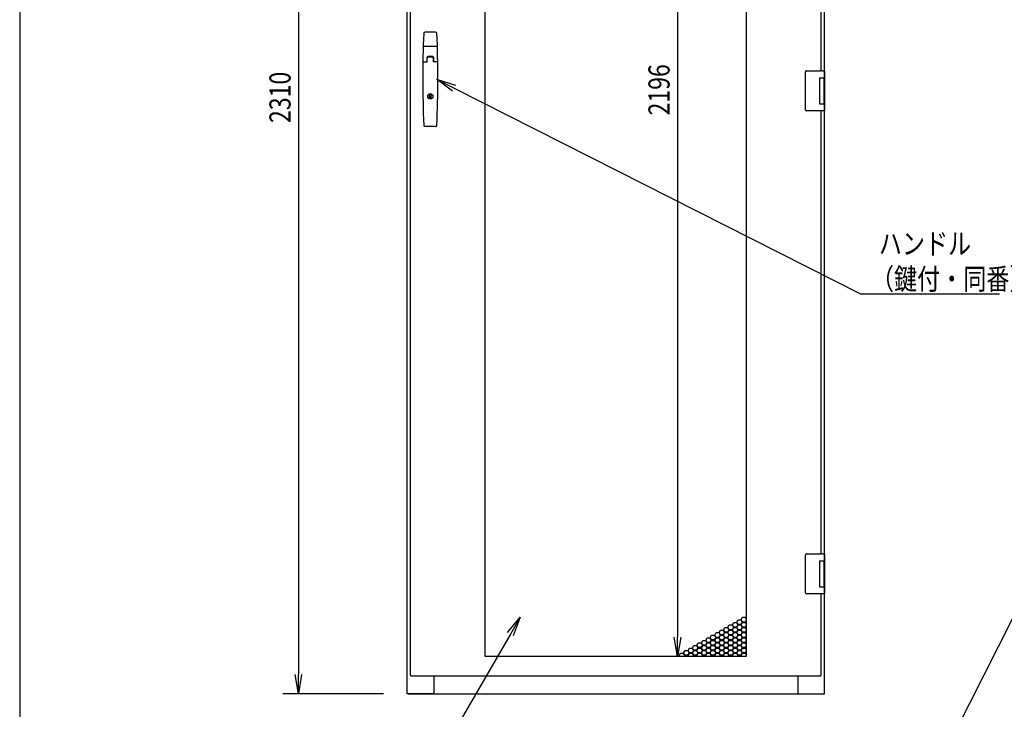
# Model space of a CAD drawing. Extents: x -84828 to -76428, y -65953 to -60013.
# Drawn here: x -84328 to -82442, y -64623 to -63303 of the extents above; entities that cross this region are included whole.
import ezdxf

# ---------------------------------------------------------------- set-up
doc = ezdxf.new("R2010")
doc.units = 0
doc.header["$LTSCALE"] = 0.1
doc.layers.get('0').update_dxf_attribs({"linetype": 'CONTINUOUS'})
doc.styles.add('y-1', font='romans.shx', dxfattribs={"width": 0.8, "height": 2.7, "bigfont": 'BIGFONT.shx'})
doc.styles.add('y-15', font='romans.shx', dxfattribs={"width": 0.8, "height": 40.5, "bigfont": 'BIGFONT.shx'})

msp = doc.modelspace()

# ---------------------------------------------------------------- linework, layer by layer
for p, q in [((-84327.6, -60213), (-84327.6, -65753)), ((-83585.9, -64594.1), (-83585.9, -62284.1)), ((-83579.9, -62291.1), (-83579.9, -64558.1)), ((-83793.9, -62321.6), (-83793.9, -64556.6)), ((-83436.4, -64522.6), (-83436.4, -62326.6)), ((-82936.4, -62326.6), (-82936.4, -64522.6)), ((-83068.2, -62364.1), (-83068.2, -64485.1)), ((-82786.9, -63418.6), (-82786.9, -62534.6)), ((-82792.9, -63400.6), (-82792.9, -62552.6)), ((-83531.7, -63326.6), (-83551.1, -63326.6)), ((-83528.8, -63354.6), (-83554, -63354.6)), ((-83547.4, -63383.4), (-83547.4, -63374.6)), ((-83547.1, -63383.4), (-83547.1, -63375.1)), ((-83536.2, -63374.6), (-83546.6, -63374.6)), ((-83536.4, -63373.6), (-83546.4, -63373.6)), ((-83536.7, -63374.6), (-83546.1, -63374.6)), ((-83535.7, -63375.1), (-83535.7, -63383.4)), ((-83535.4, -63374.6), (-83535.4, -63383.4)), ((-83555.2, -63383.4), (-83547.1, -63383.4)), ((-83527.7, -63383.4), (-83535.7, -63383.4)), ((-83498.8, -63439.6), (-83529.4, -63417.1)), ((-83529.4, -63417.1), (-83493.1, -63428.4)), ((-83529.4, -63417.1), (-83496, -63434)), ((-82822.9, -63403.6), (-82822.9, -63402.6)), ((-82822.9, -63474.6), (-82822.9, -63403.6)), ((-82820.9, -63400.6), (-82793.9, -63400.6)), ((-82795.9, -63414.1), (-82787.9, -63414.1)), ((-82795.9, -63414.1), (-82795.9, -63464.1)), ((-82795.9, -63414.1), (-82792.7, -63414.1)), ((-82795.9, -63415.4), (-82795.9, -63415.4)), ((-82795.9, -63418.6), (-82795.9, -63418.6)), ((-82790.3, -63400.6), (-82793.9, -63400.6)), ((-82792.7, -63414.1), (-82788, -63414.1)), ((-82790.4, -63400.6), (-82789.3, -63400.6)), ((-82789.3, -63400.6), (-82789, -63400.6)), ((-82789, -63400.6), (-82787.9, -63400.6)), ((-82788, -63414.1), (-82786.9, -63414.1)), ((-82787.9, -63414.1), (-82786.9, -63414.1)), ((-82787.9, -63414.1), (-82787.9, -63419.6)), ((-82787.9, -63418.6), (-82787.5, -63418.6)), ((-82787.9, -63418.6), (-82787.5, -63418.6)), ((-82787.5, -63418.6), (-82786.7, -63418.6)), ((-82786.9, -63401.6), (-82786.9, -63414.1)), ((-82786.9, -63414.1), (-82786.9, -63418.6)), ((-82786.7, -63418.6), (-82786.7, -63459.6)), ((-82787.9, -63419.6), (-82787.9, -63458.6)), ((-82787.7, -63419.6), (-82787.7, -63458.6)), ((-83542.7, -63446.5), (-83540.2, -63446.5)), ((-83542.7, -63453.2), (-83542.7, -63446.5)), ((-83540.2, -63453.2), (-83542.7, -63453.2)), ((-83540.2, -63446.5), (-83540.2, -63453.2)), ((-82822.9, -63475.6), (-82822.9, -63474.6)), ((-82795.9, -63464.1), (-82787.9, -63464.1)), ((-82787.9, -63458.6), (-82787.9, -63464.1)), ((-82787.5, -63459.6), (-82787.9, -63459.6)), ((-82787.9, -63459.6), (-82787.5, -63459.6)), ((-82787.9, -63464.1), (-82786.9, -63464.1)), ((-82787.5, -63459.6), (-82786.7, -63459.6)), ((-82786.9, -64343.6), (-82786.9, -63459.6)), ((-82786.9, -63459.6), (-82786.9, -63464.1)), ((-82786.9, -63464.1), (-82786.9, -63476.6)), ((-82793.9, -63477.6), (-82820.9, -63477.6)), ((-82790.3, -63477.6), (-82793.9, -63477.6)), ((-82792.9, -64325.6), (-82792.9, -63477.6)), ((-82789.3, -63477.6), (-82790.4, -63477.6)), ((-82789, -63477.6), (-82789.3, -63477.6)), ((-82787.9, -63477.6), (-82789, -63477.6)), ((-83531.9, -63507.6), (-83550.9, -63507.6)), ((-82822.9, -64328.6), (-82822.9, -64327.6)), ((-82822.9, -64399.6), (-82822.9, -64328.6)), ((-82820.9, -64325.6), (-82793.9, -64325.6)), ((-82795.9, -64339.1), (-82787.9, -64339.1)), ((-82795.9, -64339.1), (-82795.9, -64389.1)), ((-82795.9, -64339.1), (-82792.7, -64339.1)), ((-82795.9, -64340.4), (-82795.9, -64340.4)), ((-82790.3, -64325.6), (-82793.9, -64325.6)), ((-82792.7, -64339.1), (-82788, -64339.1)), ((-82790.4, -64325.6), (-82789.3, -64325.6)), ((-82789.3, -64325.6), (-82789, -64325.6)), ((-82789, -64325.6), (-82787.9, -64325.6)), ((-82788, -64339.1), (-82786.9, -64339.1)), ((-82787.9, -64339.1), (-82786.9, -64339.1)), ((-82787.9, -64339.1), (-82787.9, -64344.6)), ((-82786.9, -64326.6), (-82786.9, -64339.1)), ((-82786.9, -64339.1), (-82786.9, -64343.6)), ((-82795.9, -64343.6), (-82795.9, -64343.6)), ((-82787.9, -64343.6), (-82787.5, -64343.6)), ((-82787.9, -64343.6), (-82787.5, -64343.6)), ((-82787.9, -64344.6), (-82787.9, -64383.6)), ((-82787.7, -64344.6), (-82787.7, -64383.6)), ((-82787.5, -64343.6), (-82786.7, -64343.6)), ((-82786.7, -64343.6), (-82786.7, -64384.6)), ((-82822.9, -64400.6), (-82822.9, -64399.6)), ((-82795.9, -64389.1), (-82787.9, -64389.1)), ((-82787.9, -64383.6), (-82787.9, -64389.1)), ((-82787.5, -64384.6), (-82787.9, -64384.6)), ((-82787.9, -64384.6), (-82787.5, -64384.6)), ((-82787.9, -64389.1), (-82786.9, -64389.1)), ((-82787.5, -64384.6), (-82786.7, -64384.6)), ((-82786.9, -64594.1), (-82786.9, -64384.6)), ((-82786.9, -64384.6), (-82786.9, -64389.1)), ((-82786.9, -64389.1), (-82786.9, -64401.6)), ((-82793.9, -64402.6), (-82820.9, -64402.6)), ((-82790.3, -64402.6), (-82793.9, -64402.6)), ((-82792.9, -64558.1), (-82792.9, -64402.6)), ((-82789.3, -64402.6), (-82790.4, -64402.6)), ((-82789, -64402.6), (-82789.3, -64402.6)), ((-82787.9, -64402.6), (-82789, -64402.6)), ((-83393.3, -64476.3), (-83369.1, -64447)), ((-83369.1, -64447), (-83387.9, -64479.4)), ((-83369.1, -64447), (-83382.5, -64482.5)), ((-82954.5, -64456.7), (-82951.9, -64452.2)), ((-82951.9, -64452.2), (-82946.7, -64452.2)), ((-82946.7, -64452.2), (-82944.1, -64456.7)), ((-82946, -64451.8), (-82943.4, -64447.3)), ((-82943.4, -64456.3), (-82946, -64451.8)), ((-82943.4, -64447.3), (-82938.2, -64447.3)), ((-82938.2, -64447.3), (-82936.4, -64450.4)), ((-82936.4, -64453.2), (-82938.2, -64456.3)), ((-82937.5, -64456.7), (-82936.4, -64454.8)), ((-82988.4, -64476.3), (-82985.8, -64471.8)), ((-82985.8, -64471.8), (-82980.6, -64471.8)), ((-82980.6, -64471.8), (-82978, -64476.3)), ((-82979.9, -64471.4), (-82977.3, -64466.9)), ((-82977.3, -64475.9), (-82979.9, -64471.4)), ((-82977.3, -64466.9), (-82972.1, -64466.9)), ((-82972.1, -64466.9), (-82969.5, -64471.4)), ((-82969.5, -64471.4), (-82972.1, -64475.9)), ((-82971.5, -64466.5), (-82968.9, -64462)), ((-82968.9, -64471), (-82971.5, -64466.5)), ((-82971.5, -64476.3), (-82968.9, -64471.8)), ((-82968.9, -64462), (-82963.7, -64462)), ((-82963.7, -64471), (-82968.9, -64471)), ((-82968.9, -64471.8), (-82963.7, -64471.8)), ((-82963.7, -64462), (-82961.1, -64466.5)), ((-82961.1, -64466.5), (-82963.7, -64471)), ((-82963.7, -64471.8), (-82961.1, -64476.3)), ((-82963, -64461.6), (-82960.4, -64457.1)), ((-82960.4, -64466.1), (-82963, -64461.6)), ((-82963, -64471.4), (-82960.4, -64466.9)), ((-82960.4, -64475.9), (-82963, -64471.4)), ((-82960.4, -64457.1), (-82955.2, -64457.1)), ((-82955.2, -64466.1), (-82960.4, -64466.1)), ((-82960.4, -64466.9), (-82955.2, -64466.9)), ((-82955.2, -64457.1), (-82952.6, -64461.6)), ((-82952.6, -64461.6), (-82955.2, -64466.1)), ((-82955.2, -64466.9), (-82952.6, -64471.4)), ((-82952.6, -64471.4), (-82955.2, -64475.9)), ((-82951.9, -64461.2), (-82954.5, -64456.7)), ((-82954.5, -64466.5), (-82951.9, -64462)), ((-82951.9, -64471), (-82954.5, -64466.5)), ((-82954.5, -64476.3), (-82951.9, -64471.8)), ((-82946.7, -64461.2), (-82951.9, -64461.2)), ((-82951.9, -64462), (-82946.7, -64462)), ((-82946.7, -64471), (-82951.9, -64471)), ((-82951.9, -64471.8), (-82946.7, -64471.8)), ((-82944.1, -64456.7), (-82946.7, -64461.2)), ((-82946.7, -64462), (-82944.1, -64466.5)), ((-82944.1, -64466.5), (-82946.7, -64471)), ((-82946.7, -64471.8), (-82944.1, -64476.3)), ((-82946, -64461.6), (-82943.4, -64457.1)), ((-82943.4, -64466.1), (-82946, -64461.6)), ((-82946, -64471.4), (-82943.4, -64466.9)), ((-82943.4, -64475.9), (-82946, -64471.4)), ((-82938.2, -64456.3), (-82943.4, -64456.3)), ((-82943.4, -64457.1), (-82938.2, -64457.1)), ((-82938.2, -64466.1), (-82943.4, -64466.1)), ((-82943.4, -64466.9), (-82938.2, -64466.9)), ((-82938.2, -64457.1), (-82936.4, -64460.2)), ((-82936.4, -64463), (-82938.2, -64466.1)), ((-82938.2, -64466.9), (-82936.4, -64470)), ((-82936.4, -64472.8), (-82938.2, -64475.9)), ((-82936.4, -64458.6), (-82937.5, -64456.7)), ((-82937.5, -64466.5), (-82936.4, -64464.6)), ((-82936.4, -64468.4), (-82937.5, -64466.5)), ((-82937.5, -64476.3), (-82936.4, -64474.4)), ((-83068.2, -64522.6), (-83074.5, -64485.1)), ((-83062, -64485.1), (-83068.2, -64522.6)), ((-83068.2, -64522.6), (-83068.2, -64485.1)), ((-83022.4, -64495.9), (-83019.8, -64491.4)), ((-83019.8, -64491.4), (-83014.6, -64491.4)), ((-83014.6, -64491.4), (-83012, -64495.9)), ((-83013.9, -64491), (-83011.3, -64486.5)), ((-83011.3, -64495.5), (-83013.9, -64491)), ((-83011.3, -64486.5), (-83006.1, -64486.5)), ((-83006.1, -64486.5), (-83003.5, -64491)), ((-83003.5, -64491), (-83006.1, -64495.5)), ((-83005.4, -64486.1), (-83002.8, -64481.6)), ((-83002.8, -64490.6), (-83005.4, -64486.1)), ((-83005.4, -64495.9), (-83002.8, -64491.4)), ((-83002.8, -64481.6), (-82997.6, -64481.6)), ((-82997.6, -64490.6), (-83002.8, -64490.6)), ((-83002.8, -64491.4), (-82997.6, -64491.4)), ((-82997.6, -64481.6), (-82995, -64486.1)), ((-82995, -64486.1), (-82997.6, -64490.6)), ((-82997.6, -64491.4), (-82995, -64495.9)), ((-82996.9, -64481.2), (-82994.3, -64476.7)), ((-82994.3, -64485.7), (-82996.9, -64481.2)), ((-82996.9, -64491), (-82994.3, -64486.5)), ((-82994.3, -64495.5), (-82996.9, -64491)), ((-82994.3, -64476.7), (-82989.1, -64476.7)), ((-82989.1, -64485.7), (-82994.3, -64485.7)), ((-82994.3, -64486.5), (-82989.1, -64486.5)), ((-82989.1, -64476.7), (-82986.5, -64481.2)), ((-82986.5, -64481.2), (-82989.1, -64485.7)), ((-82989.1, -64486.5), (-82986.5, -64491)), ((-82986.5, -64491), (-82989.1, -64495.5)), ((-82985.8, -64480.8), (-82988.4, -64476.3)), ((-82988.4, -64486.1), (-82985.8, -64481.6)), ((-82985.8, -64490.6), (-82988.4, -64486.1)), ((-82988.4, -64495.9), (-82985.8, -64491.4)), ((-82980.6, -64480.8), (-82985.8, -64480.8)), ((-82985.8, -64481.6), (-82980.6, -64481.6)), ((-82980.6, -64490.6), (-82985.8, -64490.6)), ((-82985.8, -64491.4), (-82980.6, -64491.4)), ((-82978, -64476.3), (-82980.6, -64480.8)), ((-82980.6, -64481.6), (-82978, -64486.1)), ((-82978, -64486.1), (-82980.6, -64490.6)), ((-82980.6, -64491.4), (-82978, -64495.9)), ((-82979.9, -64481.2), (-82977.3, -64476.7)), ((-82977.3, -64485.7), (-82979.9, -64481.2)), ((-82979.9, -64491), (-82977.3, -64486.5)), ((-82977.3, -64495.5), (-82979.9, -64491)), ((-82972.1, -64475.9), (-82977.3, -64475.9)), ((-82977.3, -64476.7), (-82972.1, -64476.7)), ((-82972.1, -64485.7), (-82977.3, -64485.7)), ((-82977.3, -64486.5), (-82972.1, -64486.5)), ((-82972.1, -64476.7), (-82969.5, -64481.2)), ((-82969.5, -64481.2), (-82972.1, -64485.7)), ((-82972.1, -64486.5), (-82969.5, -64491)), ((-82969.5, -64491), (-82972.1, -64495.5)), ((-82968.9, -64480.8), (-82971.5, -64476.3)), ((-82971.5, -64486.1), (-82968.9, -64481.6)), ((-82968.9, -64490.6), (-82971.5, -64486.1)), ((-82971.5, -64495.9), (-82968.9, -64491.4)), ((-82963.7, -64480.8), (-82968.9, -64480.8)), ((-82968.9, -64481.6), (-82963.7, -64481.6)), ((-82963.7, -64490.6), (-82968.9, -64490.6)), ((-82968.9, -64491.4), (-82963.7, -64491.4)), ((-82961.1, -64476.3), (-82963.7, -64480.8)), ((-82963.7, -64481.6), (-82961.1, -64486.1)), ((-82961.1, -64486.1), (-82963.7, -64490.6)), ((-82963.7, -64491.4), (-82961.1, -64495.9)), ((-82963, -64481.2), (-82960.4, -64476.7)), ((-82960.4, -64485.7), (-82963, -64481.2)), ((-82963, -64491), (-82960.4, -64486.5)), ((-82960.4, -64495.5), (-82963, -64491)), ((-82955.2, -64475.9), (-82960.4, -64475.9)), ((-82960.4, -64476.7), (-82955.2, -64476.7)), ((-82955.2, -64485.7), (-82960.4, -64485.7)), ((-82960.4, -64486.5), (-82955.2, -64486.5)), ((-82955.2, -64476.7), (-82952.6, -64481.2)), ((-82952.6, -64481.2), (-82955.2, -64485.7)), ((-82955.2, -64486.5), (-82952.6, -64491)), ((-82952.6, -64491), (-82955.2, -64495.5)), ((-82951.9, -64480.8), (-82954.5, -64476.3)), ((-82954.5, -64486.1), (-82951.9, -64481.6)), ((-82951.9, -64490.6), (-82954.5, -64486.1)), ((-82954.5, -64495.9), (-82951.9, -64491.4)), ((-82946.7, -64480.8), (-82951.9, -64480.8)), ((-82951.9, -64481.6), (-82946.7, -64481.6)), ((-82946.7, -64490.6), (-82951.9, -64490.6)), ((-82951.9, -64491.4), (-82946.7, -64491.4)), ((-82944.1, -64476.3), (-82946.7, -64480.8)), ((-82946.7, -64481.6), (-82944.1, -64486.1)), ((-82944.1, -64486.1), (-82946.7, -64490.6)), ((-82946.7, -64491.4), (-82944.1, -64495.9)), ((-82946, -64481.2), (-82943.4, -64476.7)), ((-82943.4, -64485.7), (-82946, -64481.2)), ((-82946, -64491), (-82943.4, -64486.5)), ((-82943.4, -64495.5), (-82946, -64491)), ((-82938.2, -64475.9), (-82943.4, -64475.9)), ((-82943.4, -64476.7), (-82938.2, -64476.7)), ((-82938.2, -64485.7), (-82943.4, -64485.7)), ((-82943.4, -64486.5), (-82938.2, -64486.5)), ((-82938.2, -64476.7), (-82936.4, -64479.8)), ((-82936.4, -64482.6), (-82938.2, -64485.7)), ((-82938.2, -64486.5), (-82936.4, -64489.6)), ((-82936.4, -64492.4), (-82938.2, -64495.5)), ((-82936.4, -64478.2), (-82937.5, -64476.3)), ((-82937.5, -64486.1), (-82936.4, -64484.2)), ((-82936.4, -64488), (-82937.5, -64486.1)), ((-83056.3, -64515.5), (-83053.7, -64511)), ((-83053.7, -64511), (-83048.5, -64511)), ((-83048.5, -64511), (-83045.9, -64515.5)), ((-83047.8, -64510.6), (-83045.2, -64506.1)), ((-83045.2, -64515.1), (-83047.8, -64510.6)), ((-83045.2, -64506.1), (-83040, -64506.1)), ((-83040, -64506.1), (-83037.4, -64510.6)), ((-83037.4, -64510.6), (-83040, -64515.1)), ((-83039.3, -64505.7), (-83036.7, -64501.2)), ((-83036.7, -64510.2), (-83039.3, -64505.7)), ((-83039.3, -64515.5), (-83036.7, -64511)), ((-83036.7, -64501.2), (-83031.5, -64501.2)), ((-83031.5, -64510.2), (-83036.7, -64510.2)), ((-83036.7, -64511), (-83031.5, -64511)), ((-83031.5, -64501.2), (-83028.9, -64505.7)), ((-83028.9, -64505.7), (-83031.5, -64510.2)), ((-83031.5, -64511), (-83028.9, -64515.5)), ((-83030.9, -64500.8), (-83028.3, -64496.3)), ((-83028.3, -64505.3), (-83030.9, -64500.8)), ((-83030.9, -64510.6), (-83028.3, -64506.1)), ((-83028.3, -64515.1), (-83030.9, -64510.6)), ((-83028.3, -64496.3), (-83023.1, -64496.3)), ((-83023.1, -64505.3), (-83028.3, -64505.3)), ((-83028.3, -64506.1), (-83023.1, -64506.1)), ((-83023.1, -64496.3), (-83020.5, -64500.8)), ((-83020.5, -64500.8), (-83023.1, -64505.3)), ((-83023.1, -64506.1), (-83020.5, -64510.6)), ((-83020.5, -64510.6), (-83023.1, -64515.1)), ((-83019.8, -64500.4), (-83022.4, -64495.9)), ((-83022.4, -64505.7), (-83019.8, -64501.2)), ((-83019.8, -64510.2), (-83022.4, -64505.7)), ((-83022.4, -64515.5), (-83019.8, -64511)), ((-83014.6, -64500.4), (-83019.8, -64500.4)), ((-83019.8, -64501.2), (-83014.6, -64501.2)), ((-83014.6, -64510.2), (-83019.8, -64510.2)), ((-83019.8, -64511), (-83014.6, -64511)), ((-83012, -64495.9), (-83014.6, -64500.4)), ((-83014.6, -64501.2), (-83012, -64505.7)), ((-83012, -64505.7), (-83014.6, -64510.2)), ((-83014.6, -64511), (-83012, -64515.5)), ((-83013.9, -64500.8), (-83011.3, -64496.3)), ((-83011.3, -64505.3), (-83013.9, -64500.8)), ((-83013.9, -64510.6), (-83011.3, -64506.1)), ((-83011.3, -64515.1), (-83013.9, -64510.6)), ((-83006.1, -64495.5), (-83011.3, -64495.5)), ((-83011.3, -64496.3), (-83006.1, -64496.3)), ((-83006.1, -64505.3), (-83011.3, -64505.3)), ((-83011.3, -64506.1), (-83006.1, -64506.1)), ((-83006.1, -64496.3), (-83003.5, -64500.8)), ((-83003.5, -64500.8), (-83006.1, -64505.3)), ((-83006.1, -64506.1), (-83003.5, -64510.6)), ((-83003.5, -64510.6), (-83006.1, -64515.1)), ((-83002.8, -64500.4), (-83005.4, -64495.9)), ((-83005.4, -64505.7), (-83002.8, -64501.2)), ((-83002.8, -64510.2), (-83005.4, -64505.7)), ((-83005.4, -64515.5), (-83002.8, -64511)), ((-82997.6, -64500.4), (-83002.8, -64500.4)), ((-83002.8, -64501.2), (-82997.6, -64501.2)), ((-82997.6, -64510.2), (-83002.8, -64510.2)), ((-83002.8, -64511), (-82997.6, -64511)), ((-82995, -64495.9), (-82997.6, -64500.4)), ((-82997.6, -64501.2), (-82995, -64505.7)), ((-82995, -64505.7), (-82997.6, -64510.2)), ((-82997.6, -64511), (-82995, -64515.5)), ((-82996.9, -64500.8), (-82994.3, -64496.3)), ((-82994.3, -64505.3), (-82996.9, -64500.8)), ((-82996.9, -64510.6), (-82994.3, -64506.1)), ((-82994.3, -64515.1), (-82996.9, -64510.6)), ((-82989.1, -64495.5), (-82994.3, -64495.5)), ((-82994.3, -64496.3), (-82989.1, -64496.3)), ((-82989.1, -64505.3), (-82994.3, -64505.3)), ((-82994.3, -64506.1), (-82989.1, -64506.1)), ((-82989.1, -64496.3), (-82986.5, -64500.8)), ((-82986.5, -64500.8), (-82989.1, -64505.3)), ((-82989.1, -64506.1), (-82986.5, -64510.6)), ((-82986.5, -64510.6), (-82989.1, -64515.1)), ((-82985.8, -64500.4), (-82988.4, -64495.9)), ((-82988.4, -64505.7), (-82985.8, -64501.2)), ((-82985.8, -64510.2), (-82988.4, -64505.7)), ((-82988.4, -64515.5), (-82985.8, -64511)), ((-82980.6, -64500.4), (-82985.8, -64500.4)), ((-82985.8, -64501.2), (-82980.6, -64501.2)), ((-82980.6, -64510.2), (-82985.8, -64510.2)), ((-82985.8, -64511), (-82980.6, -64511)), ((-82978, -64495.9), (-82980.6, -64500.4)), ((-82980.6, -64501.2), (-82978, -64505.7)), ((-82978, -64505.7), (-82980.6, -64510.2)), ((-82980.6, -64511), (-82978, -64515.5)), ((-82979.9, -64500.8), (-82977.3, -64496.3)), ((-82977.3, -64505.3), (-82979.9, -64500.8)), ((-82979.9, -64510.6), (-82977.3, -64506.1)), ((-82977.3, -64515.1), (-82979.9, -64510.6)), ((-82972.1, -64495.5), (-82977.3, -64495.5)), ((-82977.3, -64496.3), (-82972.1, -64496.3)), ((-82972.1, -64505.3), (-82977.3, -64505.3)), ((-82977.3, -64506.1), (-82972.1, -64506.1)), ((-82972.1, -64496.3), (-82969.5, -64500.8)), ((-82969.5, -64500.8), (-82972.1, -64505.3)), ((-82972.1, -64506.1), (-82969.5, -64510.6)), ((-82969.5, -64510.6), (-82972.1, -64515.1)), ((-82968.9, -64500.4), (-82971.5, -64495.9)), ((-82971.5, -64505.7), (-82968.9, -64501.2)), ((-82968.9, -64510.2), (-82971.5, -64505.7)), ((-82971.5, -64515.5), (-82968.9, -64511)), ((-82963.7, -64500.4), (-82968.9, -64500.4)), ((-82968.9, -64501.2), (-82963.7, -64501.2)), ((-82963.7, -64510.2), (-82968.9, -64510.2)), ((-82968.9, -64511), (-82963.7, -64511)), ((-82961.1, -64495.9), (-82963.7, -64500.4)), ((-82963.7, -64501.2), (-82961.1, -64505.7)), ((-82961.1, -64505.7), (-82963.7, -64510.2)), ((-82963.7, -64511), (-82961.1, -64515.5)), ((-82963, -64500.8), (-82960.4, -64496.3)), ((-82960.4, -64505.3), (-82963, -64500.8)), ((-82963, -64510.6), (-82960.4, -64506.1)), ((-82960.4, -64515.1), (-82963, -64510.6)), ((-82955.2, -64495.5), (-82960.4, -64495.5)), ((-82960.4, -64496.3), (-82955.2, -64496.3)), ((-82955.2, -64505.3), (-82960.4, -64505.3)), ((-82960.4, -64506.1), (-82955.2, -64506.1)), ((-82955.2, -64496.3), (-82952.6, -64500.8)), ((-82952.6, -64500.8), (-82955.2, -64505.3)), ((-82955.2, -64506.1), (-82952.6, -64510.6)), ((-82952.6, -64510.6), (-82955.2, -64515.1)), ((-82951.9, -64500.4), (-82954.5, -64495.9)), ((-82954.5, -64505.7), (-82951.9, -64501.2)), ((-82951.9, -64510.2), (-82954.5, -64505.7)), ((-82954.5, -64515.5), (-82951.9, -64511)), ((-82946.7, -64500.4), (-82951.9, -64500.4)), ((-82951.9, -64501.2), (-82946.7, -64501.2)), ((-82946.7, -64510.2), (-82951.9, -64510.2)), ((-82951.9, -64511), (-82946.7, -64511)), ((-82944.1, -64495.9), (-82946.7, -64500.4)), ((-82946.7, -64501.2), (-82944.1, -64505.7)), ((-82944.1, -64505.7), (-82946.7, -64510.2)), ((-82946.7, -64511), (-82944.1, -64515.5)), ((-82946, -64500.8), (-82943.4, -64496.3)), ((-82943.4, -64505.3), (-82946, -64500.8)), ((-82946, -64510.6), (-82943.4, -64506.1)), ((-82943.4, -64515.1), (-82946, -64510.6)), ((-82938.2, -64495.5), (-82943.4, -64495.5)), ((-82943.4, -64496.3), (-82938.2, -64496.3)), ((-82938.2, -64505.3), (-82943.4, -64505.3)), ((-82943.4, -64506.1), (-82938.2, -64506.1)), ((-82938.2, -64496.3), (-82936.4, -64499.4)), ((-82936.4, -64502.2), (-82938.2, -64505.3)), ((-82938.2, -64506.1), (-82936.4, -64509.2)), ((-82936.4, -64512), (-82938.2, -64515.1)), ((-82937.5, -64495.9), (-82936.4, -64494)), ((-82936.4, -64497.8), (-82937.5, -64495.9)), ((-82937.5, -64505.7), (-82936.4, -64503.8)), ((-82936.4, -64507.6), (-82937.5, -64505.7)), ((-82936.4, -64522.6), (-83436.4, -64522.6)), ((-82981.4, -64522.6), (-83098.2, -64522.6)), ((-83064.8, -64520.4), (-83062.2, -64515.9)), ((-83063.5, -64522.6), (-83064.8, -64520.4)), ((-83062.2, -64515.9), (-83057, -64515.9)), ((-83057, -64515.9), (-83054.4, -64520.4)), ((-83053.7, -64520), (-83056.3, -64515.5)), ((-83054.4, -64520.4), (-83055.6, -64522.6)), ((-83054.7, -64522.6), (-83053.7, -64520.8)), ((-83048.5, -64520), (-83053.7, -64520)), ((-83053.7, -64520.8), (-83048.5, -64520.8)), ((-83045.9, -64515.5), (-83048.5, -64520)), ((-83048.5, -64520.8), (-83047.5, -64522.6)), ((-83047.8, -64520.4), (-83045.2, -64515.9)), ((-83046.6, -64522.6), (-83047.8, -64520.4)), ((-83040, -64515.1), (-83045.2, -64515.1)), ((-83045.2, -64515.9), (-83040, -64515.9)), ((-83040, -64515.9), (-83037.4, -64520.4)), ((-83036.7, -64520), (-83039.3, -64515.5)), ((-83037.4, -64520.4), (-83038.7, -64522.6)), ((-83037.8, -64522.6), (-83036.7, -64520.8)), ((-83031.5, -64520), (-83036.7, -64520)), ((-83036.7, -64520.8), (-83031.5, -64520.8)), ((-83028.9, -64515.5), (-83031.5, -64520)), ((-83031.5, -64520.8), (-83030.5, -64522.6)), ((-83030.9, -64520.4), (-83028.3, -64515.9)), ((-83029.6, -64522.6), (-83030.9, -64520.4)), ((-83023.1, -64515.1), (-83028.3, -64515.1)), ((-83028.3, -64515.9), (-83023.1, -64515.9)), ((-83023.1, -64515.9), (-83020.5, -64520.4)), ((-83019.8, -64520), (-83022.4, -64515.5)), ((-83020.5, -64520.4), (-83021.7, -64522.6)), ((-83020.8, -64522.6), (-83019.8, -64520.8)), ((-83014.6, -64520), (-83019.8, -64520)), ((-83019.8, -64520.8), (-83014.6, -64520.8)), ((-83012, -64515.5), (-83014.6, -64520)), ((-83014.6, -64520.8), (-83013.6, -64522.6)), ((-83013.9, -64520.4), (-83011.3, -64515.9)), ((-83012.6, -64522.6), (-83013.9, -64520.4)), ((-83006.1, -64515.1), (-83011.3, -64515.1)), ((-83011.3, -64515.9), (-83006.1, -64515.9)), ((-83006.1, -64515.9), (-83003.5, -64520.4)), ((-83002.8, -64520), (-83005.4, -64515.5)), ((-83003.5, -64520.4), (-83004.7, -64522.6)), ((-83003.8, -64522.6), (-83002.8, -64520.8)), ((-82997.6, -64520), (-83002.8, -64520)), ((-83002.8, -64520.8), (-82997.6, -64520.8)), ((-82995, -64515.5), (-82997.6, -64520)), ((-82997.6, -64520.8), (-82996.6, -64522.6)), ((-82996.9, -64520.4), (-82994.3, -64515.9)), ((-82995.7, -64522.6), (-82996.9, -64520.4)), ((-82989.1, -64515.1), (-82994.3, -64515.1)), ((-82994.3, -64515.9), (-82989.1, -64515.9)), ((-82989.1, -64515.9), (-82986.5, -64520.4)), ((-82985.8, -64520), (-82988.4, -64515.5)), ((-82986.5, -64520.4), (-82987.8, -64522.6)), ((-82986.8, -64522.6), (-82985.8, -64520.8)), ((-82980.6, -64520), (-82985.8, -64520)), ((-82985.8, -64520.8), (-82980.6, -64520.8)), ((-82978, -64515.5), (-82980.6, -64520)), ((-82980.6, -64520.8), (-82979.6, -64522.6)), ((-82979.9, -64520.4), (-82977.3, -64515.9)), ((-82978.7, -64522.6), (-82979.9, -64520.4)), ((-82972.1, -64515.1), (-82977.3, -64515.1)), ((-82977.3, -64515.9), (-82972.1, -64515.9)), ((-82972.1, -64515.9), (-82969.5, -64520.4)), ((-82968.9, -64520), (-82971.5, -64515.5)), ((-82969.5, -64520.4), (-82970.8, -64522.6)), ((-82969.9, -64522.6), (-82968.9, -64520.8)), ((-82963.7, -64520), (-82968.9, -64520)), ((-82968.9, -64520.8), (-82963.7, -64520.8)), ((-82961.1, -64515.5), (-82963.7, -64520)), ((-82963.7, -64520.8), (-82962.6, -64522.6)), ((-82963, -64520.4), (-82960.4, -64515.9)), ((-82961.7, -64522.6), (-82963, -64520.4)), ((-82955.2, -64515.1), (-82960.4, -64515.1)), ((-82960.4, -64515.9), (-82955.2, -64515.9)), ((-82955.2, -64515.9), (-82952.6, -64520.4)), ((-82951.9, -64520), (-82954.5, -64515.5)), ((-82952.6, -64520.4), (-82953.8, -64522.6)), ((-82952.9, -64522.6), (-82951.9, -64520.8)), ((-82946.7, -64520), (-82951.9, -64520)), ((-82951.9, -64520.8), (-82946.7, -64520.8)), ((-82944.1, -64515.5), (-82946.7, -64520)), ((-82946.7, -64520.8), (-82945.7, -64522.6)), ((-82946, -64520.4), (-82943.4, -64515.9)), ((-82944.8, -64522.6), (-82946, -64520.4)), ((-82938.2, -64515.1), (-82943.4, -64515.1)), ((-82943.4, -64515.9), (-82938.2, -64515.9)), ((-82938.2, -64515.9), (-82936.4, -64519)), ((-82937.5, -64515.5), (-82936.4, -64513.6)), ((-82936.4, -64517.4), (-82937.5, -64515.5)), ((-82936.4, -64521.8), (-82936.9, -64522.6)), ((-83793.9, -64594.1), (-83800.2, -64556.6)), ((-83787.7, -64556.6), (-83793.9, -64594.1)), ((-83793.9, -64594.1), (-83793.9, -64556.6)), ((-83579.9, -64558.1), (-83578.9, -64558.1)), ((-83578.9, -64559.1), (-83578.9, -64558.1)), ((-83578.9, -64559.1), (-82793.9, -64559.1)), ((-83534.9, -64559.1), (-83534.9, -64592.1)), ((-82837.9, -64559.1), (-82837.9, -64592.1)), ((-82793.9, -64559.1), (-82793.9, -64558.1)), ((-82792.9, -64558.1), (-82793.9, -64558.1)), ((-83630.9, -64594.1), (-83823.9, -64594.1)), ((-83582.9, -64594.1), (-83585.9, -64594.1)), ((-83583.9, -64594.1), (-82788.9, -64594.1)), ((-83536.9, -64594.1), (-83582.9, -64594.1)), ((-82835.9, -64594.1), (-82789.9, -64594.1)), ((-82789.9, -64594.1), (-82786.9, -64594.1))]:
    msp.add_line(p, q)
at = {"lineweight": -2}
for p, q in [((-83496, -63434), (-82718, -63827.8)), ((-82718, -63827.8), (-82712.6, -63827.8)), ((-82712.6, -63827.8), (-82451.5, -63827.8)), ((-82312.3, -64222.6), (-82689.7, -64970.7)), ((-83387.9, -64479.4), (-83559.3, -64774.9))]:
    msp.add_line(p, q, dxfattribs=at)
msp.add_circle((-83541.4, -63449.6), 5)
for centre, radius, start, end in [((-81555.9, -63414.6), 2000, 177.5605, 182.5831), ((-83551.1, -63329.6), 3, 90, 177.5605), ((-83531.7, -63329.6), 3, 2.4395, 90), ((-85526.9, -63414.6), 2000, 357.4169, 2.4395), ((-83554, -63353.6), 1, 178.1796, 270), ((-83528.8, -63353.6), 1, 270, 1.8204), ((-83546.4, -63374.6), 1, 90, 180), ((-83547.1, -63376.4), 0.3, 90, 180), ((-83546.6, -63375.1), 0.5, 90, 180), ((-83536.4, -63374.6), 1, 0, 90), ((-83536.4, -63374.6), 1, 0, 90), ((-83536.2, -63375.1), 0.5, 0, 90), ((-83535.7, -63376.4), 0.3, 0, 90), ((-83555.2, -63383.9), 0.5, 90, 179.0499), ((-83547.1, -63382.8), 0.3, 180, 270), ((-83535.7, -63382.8), 0.3, 270, 0), ((-83527.7, -63383.9), 0.5, 0.9501, 90), ((-82820.9, -63402.6), 2, 90, 180), ((-82787.9, -63401.6), 1, 0, 90), ((-82820.9, -63475.6), 2, 180, 270), ((-82787.9, -63476.6), 1, 270, 0), ((-83550.9, -63504.6), 3, 182.5831, 270), ((-83531.9, -63504.6), 3, 270, 357.4169), ((-82820.9, -64327.6), 2, 90, 180), ((-82787.9, -64326.6), 1, 0, 90), ((-82820.9, -64400.6), 2, 180, 270), ((-82787.9, -64401.6), 1, 270, 0), ((-83536.9, -64592.1), 2, 270, 0), ((-82835.9, -64592.1), 2, 180, 270)]:
    msp.add_arc(centre, radius, start, end)
for centre, start_param, end_param in [((-82787.5, -63419.6), 0, 1.570796), ((-82787.5, -63458.6), 1.570796, 3.141593), ((-82787.5, -64344.6), 0, 1.570796), ((-82787.5, -64383.6), 1.570796, 3.141593)]:
    msp.add_ellipse(centre, major_axis=(0, 1), ratio=0.25, start_param=start_param, end_param=end_param)
msp.add_point((-83541.4, -63449.6))

# ---------------------------------------------------------------- texts
at = {"style": 'y-15', "width": 0.8}
for s, p in [('2196', (-83083.2, -63486.3)), ('2310', (-83808.9, -63500.8))]:
    msp.add_text(s, height=40.5, rotation=90, dxfattribs=at).set_placement(p)
at = {"style": 'y-1', "width": 0.8}
for s, p in [('ハンドル', (-82682.6, -63752.2)), ('（鍵付・同番）', (-82697.7, -63819.7))]:
    msp.add_text(s, height=40.5, dxfattribs=at).set_placement(p)

doc.saveas('drawing.dxf')
